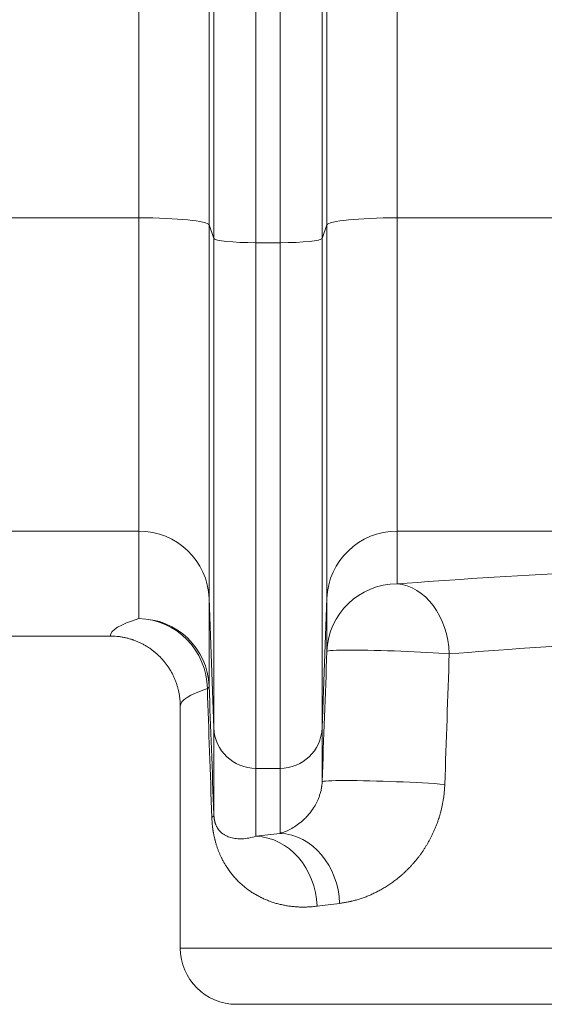
# Model space of a CAD drawing. Extents: x 0 to 595, y 307 to 537.
# Drawn here: x 231 to 234, y 450 to 455 of the extents above; entities that cross this region are included whole.
import ezdxf

# ---------------------------------------------------------------- set-up
doc = ezdxf.new("R2010")
doc.units = 0
doc.header["$MEASUREMENT"] = 0
doc.layers.add('1', color=7, linetype='Continuous', lineweight=0)

msp = doc.modelspace()

# ---------------------------------------------------------------- linework, layer by layer
at = {"layer": '1', "color": 25, "lineweight": 15}
for p, q in [((231.8892, 453.9476), (231.8892, 460.5502)), ((233.2737, 460.5502), (233.2737, 453.9476)), ((232.2654, 460.5123), (232.2654, 453.9097)), ((232.8975, 453.9097), (232.8975, 460.5123)), ((232.2911, 453.8369), (232.2911, 460.4394)), ((232.5168, 460.4167), (232.5168, 453.8142)), ((232.6461, 453.8142), (232.6461, 460.4167)), ((232.8718, 460.4394), (232.8718, 453.8369)), ((231.8892, 453.9476), (230.9209, 453.9476)), ((231.8892, 452.2667), (231.8892, 453.9476)), ((233.2737, 453.9476), (233.2737, 452.2667)), ((234.242, 453.9476), (233.2737, 453.9476)), ((232.2654, 453.9097), (232.2654, 451.905)), ((232.2911, 453.8369), (232.2654, 453.9097)), ((232.8975, 453.9097), (232.8718, 453.8369)), ((232.8975, 451.905), (232.8975, 453.9097)), ((232.2911, 451.2101), (232.2911, 453.8369)), ((232.5168, 453.8142), (232.5168, 450.993)), ((232.5168, 453.8142), (232.6461, 453.8142)), ((232.6461, 450.993), (232.6461, 453.8142)), ((232.8718, 453.8369), (232.8718, 451.2101)), ((231.8892, 452.2667), (230.9209, 452.2667)), ((231.8892, 451.7967), (231.8892, 452.2667)), ((233.2737, 452.2667), (233.2737, 451.983)), ((234.242, 452.2667), (233.2737, 452.2667)), ((232.2654, 451.905), (232.2654, 451.435)), ((232.2911, 451.2101), (232.2654, 451.905)), ((232.8975, 451.905), (232.8718, 451.2101)), ((232.8975, 451.6213), (232.8975, 451.905)), ((231.7345, 451.7036), (230.9209, 451.7036)), ((232.1109, 451.3263), (232.1109, 450.0285)), ((232.2911, 450.7441), (232.2911, 451.2101)), ((232.8718, 451.2101), (232.8718, 450.9209)), ((232.5168, 450.993), (232.5168, 450.6295)), ((232.5168, 450.993), (232.6461, 450.993)), ((232.6461, 450.6447), (232.6461, 450.993)), ((234.1242, 450.0285), (232.1109, 450.0285)), ((234.318, 449.7273), (232.4121, 449.7273))]:
    msp.add_line(p, q, dxfattribs=at)
for points in [[(232.6461, 450.6447), (232.6528, 450.6468), (232.6595, 450.649), (232.6663, 450.6515), (232.6732, 450.6542), (232.6802, 450.6572), (232.6872, 450.6603), (232.6942, 450.6637), (232.7014, 450.6673), (232.7086, 450.6712), (232.7158, 450.6754), (232.7232, 450.6799), (232.7305, 450.6847), (232.738, 450.6898), (232.7455, 450.6952), (232.7531, 450.7011), (232.7607, 450.7073), (232.7683, 450.7139), (232.7722, 450.7174), (232.7732, 450.7183), (232.7741, 450.7192), (232.7761, 450.7211), (232.7799, 450.7248), (232.7838, 450.7287), (232.7877, 450.7327), (232.7916, 450.7368), (232.7954, 450.7411), (232.7993, 450.7456), (232.8032, 450.7502), (232.8071, 450.755), (232.811, 450.76), (232.8149, 450.7651), (232.8187, 450.7705), (232.8206, 450.7733), (232.8211, 450.774), (232.8216, 450.7747), (232.8226, 450.7761), (232.8264, 450.782), (232.8302, 450.7881), (232.834, 450.7944), (232.8377, 450.8011), (232.8395, 450.8045), (232.8414, 450.808), (232.8432, 450.8116), (232.845, 450.8154), (232.8468, 450.8192), (232.8485, 450.8231), (232.8503, 450.8271), (232.852, 450.8312), (232.8537, 450.8355), (232.8554, 450.8399), (232.857, 450.8445), (232.8578, 450.8468), (232.8582, 450.848), (232.8584, 450.8486), (232.8586, 450.8492), (232.8602, 450.8541), (232.8617, 450.8591), (232.8632, 450.8644), (232.8645, 450.8698), (232.8659, 450.8754), (232.8665, 450.8782), (232.8671, 450.8812), (232.8672, 450.8819), (232.8674, 450.8827), (232.8677, 450.8842), (232.8682, 450.8873), (232.8688, 450.8904), (232.8693, 450.8935), (232.8697, 450.8968), (232.8701, 450.9), (232.8705, 450.9034), (232.8706, 450.9042), (232.8707, 450.9051), (232.8709, 450.9068), (232.8712, 450.9103), (232.8715, 450.9138), (232.8717, 450.9173), (232.8718, 450.9209)], [(232.2911, 450.7441), (232.2912, 450.7426), (232.2912, 450.7412), (232.2913, 450.7398), (232.2914, 450.7385), (232.2915, 450.7372), (232.2916, 450.736), (232.2916, 450.7357), (232.2916, 450.7355), (232.2916, 450.7353), (232.2917, 450.7347), (232.2918, 450.7336), (232.2919, 450.7324), (232.292, 450.7313), (232.2921, 450.7303), (232.2922, 450.7292), (232.2925, 450.7272), (232.2927, 450.7254), (232.2928, 450.7249), (232.2928, 450.7244), (232.293, 450.7236), (232.2932, 450.7219), (232.2935, 450.7203), (232.2937, 450.7187), (232.294, 450.7173), (232.2943, 450.7159), (232.2945, 450.7145), (232.2948, 450.7132), (232.2951, 450.7119), (232.2954, 450.7107), (232.2959, 450.7084), (232.2965, 450.7062), (232.2968, 450.7051), (232.2969, 450.7048), (232.2969, 450.7046), (232.2971, 450.7041), (232.2976, 450.7021), (232.2982, 450.7002), (232.2988, 450.6984), (232.2994, 450.6966), (232.3, 450.6949), (232.3006, 450.6933), (232.3012, 450.6918), (232.3018, 450.6903), (232.303, 450.6874), (232.3042, 450.6847), (232.3055, 450.6821), (232.3067, 450.6797), (232.308, 450.6774), (232.3092, 450.6752), (232.3105, 450.6731), (232.3118, 450.671), (232.3131, 450.6691), (232.3144, 450.6672), (232.3157, 450.6654), (232.317, 450.6636), (232.3184, 450.662), (232.3187, 450.6615), (232.3191, 450.6611), (232.3197, 450.6603), (232.3225, 450.6572), (232.3252, 450.6543), (232.328, 450.6515), (232.3309, 450.6489), (232.3338, 450.6464), (232.3367, 450.6441), (232.3397, 450.6419), (232.3427, 450.6398), (232.3457, 450.6378), (232.3488, 450.6359), (232.3519, 450.6342), (232.3551, 450.6325), (232.3616, 450.6294), (232.3682, 450.6266), (232.375, 450.6242), (232.382, 450.622), (232.3891, 450.6202), (232.3964, 450.6187), (232.4038, 450.6174), (232.4115, 450.6165), (232.4193, 450.6158), (232.4273, 450.6154), (232.4354, 450.6154), (232.4365, 450.6154), (232.4375, 450.6154), (232.4396, 450.6154), (232.4438, 450.6156), (232.4523, 450.6161), (232.461, 450.617), (232.4698, 450.6182), (232.4789, 450.6197), (232.4881, 450.6216), (232.4975, 450.6238), (232.5071, 450.6264), (232.5168, 450.6295)]]:
    msp.add_lwpolyline(points, dxfattribs=at)
for points in [[(232.2654, 453.9097), (232.258, 453.9309), (232.0918, 453.9476), (231.8892, 453.9476)], [(233.2737, 453.9476), (233.0712, 453.9476), (232.905, 453.9309), (232.8975, 453.9097)], [(232.2911, 453.8369), (232.2956, 453.8242), (232.3953, 453.8142), (232.5168, 453.8142)], [(232.6461, 453.8142), (232.7676, 453.8142), (232.8673, 453.8242), (232.8718, 453.8369)], [(232.2654, 451.905), (232.258, 452.1069), (232.0918, 452.2667), (231.8892, 452.2667)], [(233.2737, 452.2667), (233.0712, 452.2667), (232.905, 452.1069), (232.8975, 451.905)], [(234.242, 452.0438), (233.8888, 452.026), (233.5641, 452.0057), (233.2737, 451.983)], [(233.2737, 451.983), (233.0712, 451.983), (232.905, 451.8232), (232.8975, 451.6213)], [(233.5539, 451.6075), (233.547, 451.8083), (233.4235, 451.9737), (233.2737, 451.983)], [(231.8892, 451.7967), (231.7884, 451.7662), (231.7365, 451.735), (231.7345, 451.7036)], [(232.256, 451.4212), (232.2529, 451.6263), (232.0896, 451.7935), (231.8892, 451.7967)], [(232.2654, 451.435), (232.258, 451.6369), (232.0918, 451.7967), (231.8892, 451.7967)], [(234.4618, 451.6683), (234.1306, 451.6505), (233.8262, 451.6301), (233.5539, 451.6075)], [(232.8975, 451.6213), (232.8889, 451.387), (232.8803, 451.1536), (232.8718, 450.9209)], [(233.5539, 451.6075), (233.5459, 451.3732), (233.5379, 451.1397), (233.5299, 450.9071)], [(232.256, 451.4212), (232.2624, 451.4258), (232.2655, 451.4304), (232.2654, 451.435)], [(232.2911, 450.7441), (232.2822, 450.9832), (232.2737, 451.2135), (232.2654, 451.435)], [(232.256, 451.4212), (232.1596, 451.39), (232.1109, 451.3582), (232.1109, 451.3263)], [(232.2801, 450.7302), (232.2718, 450.9693), (232.2637, 451.1997), (232.256, 451.4212)], [(232.2911, 451.2101), (232.2956, 451.0889), (232.3953, 450.993), (232.5168, 450.993)], [(232.6461, 450.993), (232.7676, 450.993), (232.8673, 451.0889), (232.8718, 451.2101)], [(232.2801, 450.7302), (232.2875, 450.7349), (232.2912, 450.7395), (232.2911, 450.7441)], [(232.6461, 450.6447), (232.6015, 450.6397), (232.5584, 450.6346), (232.5168, 450.6295)], [(232.9656, 450.2691), (232.9592, 450.4713), (232.8181, 450.6372), (232.6461, 450.6447)], [(232.8444, 450.2539), (232.8383, 450.4564), (232.6934, 450.6225), (232.5168, 450.6295)], [(232.9656, 450.2691), (232.9238, 450.2641), (232.8833, 450.2591), (232.8444, 450.2539)], [(232.1109, 450.0285), (232.1109, 449.8621), (232.2457, 449.7273), (232.4121, 449.7273)]]:
    msp.add_open_spline(points, degree=3, dxfattribs=at)
for points, knots in [([(231.7345, 451.7036), (231.7376, 451.7036), (231.7407, 451.7036), (231.7438, 451.7035), (231.7469, 451.7035), (231.75, 451.7033), (231.7531, 451.7032), (231.7593, 451.7029), (231.7654, 451.7024), (231.7715, 451.7018), (231.7776, 451.7012), (231.7837, 451.7005), (231.7898, 451.6996), (231.7959, 451.6987), (231.8019, 451.6976), (231.8079, 451.6964), (231.814, 451.6952), (231.8199, 451.6939), (231.8259, 451.6924), (231.8319, 451.6909), (231.8378, 451.6892), (231.8437, 451.6874), (231.8467, 451.6865), (231.8496, 451.6856), (231.8526, 451.6846), (231.8541, 451.6841), (231.8555, 451.6836), (231.857, 451.6831), (231.8574, 451.683), (231.8577, 451.6829), (231.8581, 451.6827), (231.8585, 451.6826), (231.8588, 451.6825), (231.8592, 451.6823), (231.8599, 451.6821), (231.8607, 451.6818), (231.8614, 451.6816), (231.8643, 451.6805), (231.8672, 451.6794), (231.8701, 451.6783), (231.873, 451.6772), (231.8759, 451.676), (231.8787, 451.6749), (231.8844, 451.6725), (231.89, 451.67), (231.8956, 451.6674), (231.9011, 451.6647), (231.9066, 451.662), (231.912, 451.6591), (231.9174, 451.6562), (231.9228, 451.6531), (231.928, 451.65), (231.9333, 451.6468), (231.9385, 451.6435), (231.9436, 451.6401), (231.9487, 451.6367), (231.9537, 451.6331), (231.9587, 451.6294), (231.9612, 451.6276), (231.9637, 451.6257), (231.9661, 451.6238), (231.9667, 451.6233), (231.9673, 451.6228), (231.9679, 451.6223), (231.9682, 451.6221), (231.9685, 451.6218), (231.9688, 451.6216), (231.9691, 451.6214), (231.9695, 451.6211), (231.9698, 451.6209), (231.971, 451.6199), (231.9722, 451.6189), (231.9734, 451.6179), (231.9758, 451.616), (231.9781, 451.614), (231.9805, 451.6119), (231.9828, 451.6099), (231.9851, 451.6079), (231.9874, 451.6058), (231.992, 451.6016), (231.9964, 451.5974), (232.0007, 451.593), (232.0051, 451.5887), (232.0093, 451.5842), (232.0134, 451.5797), (232.0175, 451.5751), (232.0215, 451.5705), (232.0254, 451.5657), (232.0293, 451.561), (232.0331, 451.5561), (232.0368, 451.5512), (232.0404, 451.5462), (232.044, 451.5412), (232.0474, 451.536), (232.0491, 451.5335), (232.0508, 451.5309), (232.0525, 451.5282), (232.0527, 451.5279), (232.0529, 451.5276), (232.0531, 451.5273), (232.0533, 451.5269), (232.0535, 451.5266), (232.0537, 451.5263), (232.0541, 451.5256), (232.0545, 451.5249), (232.0549, 451.5243), (232.0558, 451.523), (232.0566, 451.5216), (232.0574, 451.5203), (232.0605, 451.515), (232.0636, 451.5096), (232.0665, 451.5042), (232.0694, 451.4987), (232.0721, 451.4932), (232.0748, 451.4877), (232.0774, 451.4821), (232.0799, 451.4765), (232.0822, 451.4708), (232.0845, 451.4652), (232.0867, 451.4595), (232.0888, 451.4537), (232.0909, 451.4479), (232.0928, 451.442), (232.0946, 451.4362), (232.0964, 451.4303), (232.098, 451.4243), (232.0995, 451.4183), (232.0999, 451.4168), (232.1003, 451.4153), (232.1007, 451.4138), (232.1008, 451.413), (232.101, 451.4123), (232.1012, 451.4115), (232.1013, 451.4111), (232.1014, 451.4107), (232.1014, 451.4104), (232.1015, 451.41), (232.1016, 451.4096), (232.1017, 451.4092), (232.1024, 451.4062), (232.103, 451.4032), (232.1036, 451.4001), (232.1048, 451.394), (232.1059, 451.3879), (232.1068, 451.3818), (232.1077, 451.3757), (232.1085, 451.3695), (232.1091, 451.3634), (232.1097, 451.3572), (232.1101, 451.3511), (232.1104, 451.3449), (232.1106, 451.3418), (232.1107, 451.3387), (232.1108, 451.3356), (232.1108, 451.334), (232.1109, 451.3325), (232.1109, 451.3309), (232.1109, 451.3301), (232.1109, 451.3294), (232.1109, 451.3286), (232.1109, 451.3284), (232.1109, 451.3282), (232.1109, 451.328), (232.1109, 451.3279), (232.1109, 451.3278), (232.1109, 451.3277), (232.1109, 451.3277), (232.1109, 451.3277), (232.1109, 451.3277), (232.1109, 451.3277), (232.1109, 451.3277), (232.1109, 451.3277), (232.1109, 451.3277), (232.1109, 451.3277), (232.1109, 451.3276), (232.1109, 451.3276), (232.1109, 451.3276), (232.1109, 451.3276), (232.1109, 451.3276), (232.1109, 451.3276), (232.1109, 451.3276), (232.1109, 451.3275), (232.1109, 451.3275), (232.1109, 451.3274), (232.1109, 451.327), (232.1109, 451.3267), (232.1109, 451.3263)], [0, 0, 0, 0, 1, 1, 1, 2, 2, 2, 3, 3, 3, 4, 4, 4, 5, 5, 5, 6, 6, 6, 7, 7, 7, 8, 8, 8, 9, 9, 9, 10, 10, 10, 11, 11, 11, 12, 12, 12, 13, 13, 13, 14, 14, 14, 15, 15, 15, 16, 16, 16, 17, 17, 17, 18, 18, 18, 19, 19, 19, 20, 20, 20, 21, 21, 21, 22, 22, 22, 23, 23, 23, 24, 24, 24, 25, 25, 25, 26, 26, 26, 27, 27, 27, 28, 28, 28, 29, 29, 29, 30, 30, 30, 31, 31, 31, 32, 32, 32, 33, 33, 33, 34, 34, 34, 35, 35, 35, 36, 36, 36, 37, 37, 37, 38, 38, 38, 39, 39, 39, 40, 40, 40, 41, 41, 41, 42, 42, 42, 43, 43, 43, 44, 44, 44, 45, 45, 45, 46, 46, 46, 47, 47, 47, 48, 48, 48, 49, 49, 49, 50, 50, 50, 51, 51, 51, 52, 52, 52, 53, 53, 53, 54, 54, 54, 55, 55, 55, 56, 56, 56, 57, 57, 57, 58, 58, 58, 59, 59, 59, 60, 60, 60, 61, 61, 61, 62, 62, 62, 62]), ([(233.5539, 451.6075), (233.4153, 451.6189), (233.1775, 451.6281), (233.0227, 451.6281), (232.9434, 451.6281), (232.8979, 451.6257), (232.8975, 451.6213)], [0, 0, 0, 0, 1, 1, 1, 2, 2, 2, 2]), ([(233.5299, 450.9071), (233.3923, 450.9186), (233.1545, 450.9279), (232.9988, 450.9279), (232.9185, 450.9279), (232.8723, 450.9254), (232.8718, 450.9209)], [0, 0, 0, 0, 1, 1, 1, 2, 2, 2, 2]), ([(233.5299, 450.9071), (233.5296, 450.9005), (233.5293, 450.894), (233.5289, 450.8875), (233.5285, 450.881), (233.528, 450.8745), (233.5273, 450.868), (233.5272, 450.8664), (233.527, 450.8647), (233.5269, 450.8631), (233.5268, 450.8627), (233.5268, 450.8623), (233.5267, 450.8619), (233.5267, 450.8615), (233.5267, 450.8611), (233.5266, 450.8607), (233.5265, 450.8599), (233.5264, 450.8591), (233.5264, 450.8583), (233.526, 450.855), (233.5256, 450.8518), (233.5252, 450.8486), (233.5244, 450.8422), (233.5235, 450.8358), (233.5226, 450.8295), (233.5216, 450.8231), (233.5205, 450.8169), (233.5194, 450.8106), (233.5182, 450.8044), (233.517, 450.7982), (233.5157, 450.792), (233.5144, 450.7858), (233.513, 450.7797), (233.5115, 450.7736), (233.5101, 450.7675), (233.5085, 450.7615), (233.5069, 450.7555), (233.5053, 450.7495), (233.5035, 450.7435), (233.5018, 450.7376), (233.5009, 450.7346), (233.5, 450.7317), (233.499, 450.7288), (233.4986, 450.7273), (233.4981, 450.7258), (233.4976, 450.7243), (233.4974, 450.7236), (233.4971, 450.7229), (233.4969, 450.7221), (233.4967, 450.7214), (233.4964, 450.7207), (233.4962, 450.7199), (233.4943, 450.7141), (233.4923, 450.7083), (233.4902, 450.7026), (233.4881, 450.6969), (233.486, 450.6913), (233.4839, 450.6858), (233.4817, 450.6802), (233.4795, 450.6747), (233.4772, 450.6693), (233.4749, 450.6639), (233.4726, 450.6585), (233.4702, 450.6532), (233.4678, 450.648), (233.4654, 450.6427), (233.4629, 450.6376), (233.4604, 450.6324), (233.4579, 450.6273), (233.4553, 450.6223), (233.4527, 450.6173), (233.4501, 450.6123), (233.4474, 450.6074), (233.4447, 450.6025), (233.442, 450.5976), (233.4392, 450.5928), (233.4365, 450.588), (233.4337, 450.5833), (233.4308, 450.5786), (233.428, 450.5739), (233.4251, 450.5693), (233.4222, 450.5647), (233.4192, 450.5602), (233.4163, 450.5557), (233.4132, 450.5512), (233.4102, 450.5467), (233.4072, 450.5423), (233.4041, 450.538), (233.4037, 450.5374), (233.4033, 450.5369), (233.4029, 450.5363), (233.4025, 450.5358), (233.4022, 450.5353), (233.4018, 450.5347), (233.401, 450.5336), (233.4002, 450.5326), (233.3994, 450.5315), (233.3979, 450.5294), (233.3963, 450.5272), (233.3947, 450.5251), (233.3916, 450.5209), (233.3884, 450.5168), (233.3852, 450.5127), (233.382, 450.5086), (233.3788, 450.5046), (233.3756, 450.5006), (233.3724, 450.4967), (233.3691, 450.4928), (233.3658, 450.489), (233.3625, 450.4851), (233.3592, 450.4814), (233.3559, 450.4777), (233.3526, 450.474), (233.3493, 450.4703), (233.3459, 450.4667), (233.3426, 450.4632), (233.3392, 450.4596), (233.3358, 450.4562), (233.3324, 450.4527), (233.329, 450.4493), (233.3256, 450.4459), (233.3221, 450.4426), (233.3187, 450.4393), (233.3152, 450.436), (233.3118, 450.4328), (233.3083, 450.4296), (233.3048, 450.4265), (233.3013, 450.4233), (233.2978, 450.4202), (233.2943, 450.4172), (233.2925, 450.4157), (233.2908, 450.4142), (233.289, 450.4127), (233.2881, 450.412), (233.2872, 450.4112), (233.2864, 450.4105), (233.2859, 450.4101), (233.2855, 450.4097), (233.285, 450.4094), (233.2848, 450.4092), (233.2846, 450.409), (233.2844, 450.4088), (233.2841, 450.4086), (233.2839, 450.4084), (233.2837, 450.4083), (233.2802, 450.4053), (233.2766, 450.4025), (233.2731, 450.3997), (233.2695, 450.3968), (233.2659, 450.3941), (233.2624, 450.3914), (233.2588, 450.3887), (233.2553, 450.386), (233.2517, 450.3835), (233.2482, 450.3809), (233.2446, 450.3783), (233.241, 450.3758), (233.2375, 450.3734), (233.2339, 450.3709), (233.2303, 450.3685), (233.2268, 450.3662), (233.2232, 450.3638), (233.2196, 450.3616), (233.2161, 450.3593), (233.2125, 450.357), (233.2089, 450.3549), (233.2053, 450.3527), (233.2018, 450.3505), (233.1982, 450.3484), (233.1946, 450.3464), (233.1911, 450.3443), (233.1875, 450.3423), (233.1839, 450.3403), (233.1804, 450.3384), (233.1768, 450.3365), (233.1697, 450.3326), (233.1625, 450.329), (233.1554, 450.3255), (233.1483, 450.3221), (233.1411, 450.3188), (233.134, 450.3156), (233.1269, 450.3125), (233.1198, 450.3095), (233.1127, 450.3067), (233.1056, 450.3039), (233.0985, 450.3012), (233.0914, 450.2987), (233.0843, 450.2962), (233.0772, 450.2939), (233.0702, 450.2916), (233.0631, 450.2894), (233.0561, 450.2874), (233.049, 450.2855), (233.042, 450.2835), (233.035, 450.2818), (233.0279, 450.2801), (233.0271, 450.2799), (233.0262, 450.2797), (233.0253, 450.2795), (233.0249, 450.2794), (233.0244, 450.2793), (233.024, 450.2792), (233.0236, 450.2791), (233.0231, 450.279), (233.0227, 450.2789), (233.0209, 450.2785), (233.0192, 450.2782), (233.0174, 450.2778), (233.0139, 450.277), (233.0105, 450.2763), (233.007, 450.2756), (233, 450.2743), (232.9931, 450.2731), (232.9862, 450.272), (232.9793, 450.2709), (232.9724, 450.27), (232.9656, 450.2691)], [0, 0, 0, 0, 1, 1, 1, 2, 2, 2, 3, 3, 3, 4, 4, 4, 5, 5, 5, 6, 6, 6, 7, 7, 7, 8, 8, 8, 9, 9, 9, 10, 10, 10, 11, 11, 11, 12, 12, 12, 13, 13, 13, 14, 14, 14, 15, 15, 15, 16, 16, 16, 17, 17, 17, 18, 18, 18, 19, 19, 19, 20, 20, 20, 21, 21, 21, 22, 22, 22, 23, 23, 23, 24, 24, 24, 25, 25, 25, 26, 26, 26, 27, 27, 27, 28, 28, 28, 29, 29, 29, 30, 30, 30, 31, 31, 31, 32, 32, 32, 33, 33, 33, 34, 34, 34, 35, 35, 35, 36, 36, 36, 37, 37, 37, 38, 38, 38, 39, 39, 39, 40, 40, 40, 41, 41, 41, 42, 42, 42, 43, 43, 43, 44, 44, 44, 45, 45, 45, 46, 46, 46, 47, 47, 47, 48, 48, 48, 49, 49, 49, 50, 50, 50, 51, 51, 51, 52, 52, 52, 53, 53, 53, 54, 54, 54, 55, 55, 55, 56, 56, 56, 57, 57, 57, 58, 58, 58, 59, 59, 59, 60, 60, 60, 61, 61, 61, 62, 62, 62, 63, 63, 63, 64, 64, 64, 65, 65, 65, 66, 66, 66, 67, 67, 67, 68, 68, 68, 69, 69, 69, 70, 70, 70, 71, 71, 71, 72, 72, 72, 72]), ([(232.8444, 450.2539), (232.8401, 450.2534), (232.8358, 450.2529), (232.8315, 450.2524), (232.8273, 450.2519), (232.823, 450.2515), (232.8188, 450.2511), (232.8146, 450.2508), (232.8104, 450.2505), (232.8062, 450.2502), (232.802, 450.2499), (232.7979, 450.2497), (232.7937, 450.2495), (232.7855, 450.2492), (232.7773, 450.2491), (232.7691, 450.2491), (232.761, 450.2491), (232.753, 450.2493), (232.745, 450.2497), (232.737, 450.2501), (232.7291, 450.2506), (232.7213, 450.2513), (232.7135, 450.252), (232.7057, 450.2529), (232.6981, 450.254), (232.6904, 450.255), (232.6828, 450.2562), (232.6753, 450.2576), (232.6678, 450.259), (232.6603, 450.2605), (232.653, 450.2622), (232.6456, 450.2638), (232.6383, 450.2657), (232.6311, 450.2676), (232.6239, 450.2696), (232.6168, 450.2718), (232.6097, 450.274), (232.6026, 450.2763), (232.5956, 450.2788), (232.5887, 450.2813), (232.5818, 450.2839), (232.575, 450.2866), (232.5682, 450.2895), (232.5614, 450.2924), (232.5547, 450.2954), (232.5481, 450.2986), (232.5477, 450.2988), (232.5473, 450.299), (232.5469, 450.2992), (232.5465, 450.2994), (232.5461, 450.2996), (232.5457, 450.2998), (232.5448, 450.3002), (232.544, 450.3006), (232.5432, 450.301), (232.5415, 450.3018), (232.5399, 450.3027), (232.5383, 450.3035), (232.535, 450.3052), (232.5318, 450.3069), (232.5285, 450.3086), (232.5253, 450.3103), (232.5221, 450.3121), (232.5189, 450.3139), (232.5158, 450.3157), (232.5126, 450.3175), (232.5095, 450.3194), (232.5064, 450.3213), (232.5033, 450.3232), (232.5002, 450.3252), (232.4971, 450.3271), (232.494, 450.3291), (232.491, 450.3311), (232.4879, 450.3331), (232.4849, 450.3352), (232.4819, 450.3373), (232.4789, 450.3394), (232.4759, 450.3415), (232.473, 450.3437), (232.47, 450.3459), (232.4671, 450.3481), (232.4642, 450.3503), (232.4613, 450.3526), (232.4584, 450.3549), (232.4555, 450.3572), (232.4527, 450.3595), (232.4498, 450.3619), (232.447, 450.3643), (232.4442, 450.3667), (232.4414, 450.3692), (232.4386, 450.3716), (232.4358, 450.3741), (232.4331, 450.3767), (232.4303, 450.3792), (232.4276, 450.3818), (232.4249, 450.3844), (232.4222, 450.3871), (232.4195, 450.3898), (232.4168, 450.3925), (232.4142, 450.3952), (232.4115, 450.398), (232.4089, 450.4008), (232.4063, 450.4036), (232.4037, 450.4065), (232.4011, 450.4094), (232.3985, 450.4123), (232.396, 450.4153), (232.3934, 450.4183), (232.3909, 450.4213), (232.3884, 450.4244), (232.3859, 450.4275), (232.3834, 450.4307), (232.3809, 450.4338), (232.3785, 450.4371), (232.376, 450.4404), (232.3736, 450.4436), (232.3712, 450.447), (232.3688, 450.4504), (232.3664, 450.4538), (232.3641, 450.4573), (232.3617, 450.4609), (232.3606, 450.4627), (232.3594, 450.4645), (232.3582, 450.4663), (232.3571, 450.4681), (232.3559, 450.4699), (232.3548, 450.4718), (232.3536, 450.4736), (232.3525, 450.4755), (232.3513, 450.4774), (232.3502, 450.4793), (232.3491, 450.4812), (232.3479, 450.4831), (232.3468, 450.4851), (232.3457, 450.487), (232.3446, 450.489), (232.3435, 450.491), (232.3424, 450.493), (232.3413, 450.4951), (232.3411, 450.4953), (232.341, 450.4956), (232.3409, 450.4958), (232.3407, 450.4961), (232.3406, 450.4963), (232.3404, 450.4966), (232.3402, 450.4971), (232.3399, 450.4976), (232.3396, 450.4981), (232.3391, 450.4991), (232.3385, 450.5002), (232.338, 450.5012), (232.3369, 450.5033), (232.3358, 450.5054), (232.3348, 450.5075), (232.3337, 450.5096), (232.3326, 450.5118), (232.3316, 450.5139), (232.3305, 450.5161), (232.3295, 450.5183), (232.3284, 450.5205), (232.3274, 450.5227), (232.3264, 450.525), (232.3254, 450.5273), (232.3243, 450.5295), (232.3233, 450.5318), (232.3223, 450.5342), (232.3213, 450.5365), (232.3203, 450.5388), (232.3194, 450.5412), (232.3184, 450.5436), (232.3174, 450.546), (232.3164, 450.5485), (232.3155, 450.5509), (232.3145, 450.5534), (232.3136, 450.556), (232.3126, 450.5585), (232.3117, 450.561), (232.3108, 450.5636), (232.3099, 450.5662), (232.309, 450.5689), (232.3081, 450.5716), (232.3071, 450.5742), (232.3063, 450.577), (232.3054, 450.5797), (232.3045, 450.5825), (232.3036, 450.5853), (232.3028, 450.5882), (232.3019, 450.591), (232.3011, 450.594), (232.3002, 450.5969), (232.2998, 450.5984), (232.2994, 450.5999), (232.299, 450.6014), (232.2986, 450.603), (232.2982, 450.6045), (232.2978, 450.606), (232.2974, 450.6076), (232.297, 450.6091), (232.2966, 450.6107), (232.2965, 450.6109), (232.2965, 450.6111), (232.2964, 450.6113), (232.2964, 450.6115), (232.2963, 450.6117), (232.2963, 450.6119), (232.2962, 450.6123), (232.2961, 450.6127), (232.296, 450.6131), (232.2958, 450.6139), (232.2956, 450.6147), (232.2954, 450.6155), (232.2946, 450.6187), (232.2939, 450.622), (232.2932, 450.6253), (232.2928, 450.6269), (232.2924, 450.6286), (232.2921, 450.6303), (232.2917, 450.632), (232.2914, 450.6337), (232.291, 450.6354), (232.2907, 450.6371), (232.2903, 450.6388), (232.29, 450.6406), (232.2897, 450.6423), (232.2893, 450.6441), (232.289, 450.6459), (232.2887, 450.6476), (232.2884, 450.6494), (232.2881, 450.6512), (232.2878, 450.6531), (232.2875, 450.6549), (232.2872, 450.6567), (232.2869, 450.6586), (232.2866, 450.6604), (232.2863, 450.6623), (232.286, 450.6642), (232.2857, 450.6661), (232.2855, 450.668), (232.2852, 450.67), (232.2849, 450.6719), (232.2847, 450.6739), (232.2846, 450.6744), (232.2845, 450.6749), (232.2845, 450.6754), (232.2845, 450.6756), (232.2844, 450.6759), (232.2844, 450.6761), (232.2844, 450.6763), (232.2843, 450.6766), (232.2843, 450.6768), (232.2842, 450.6778), (232.2841, 450.6788), (232.2839, 450.6798), (232.2835, 450.6838), (232.283, 450.6879), (232.2826, 450.692), (232.2822, 450.6961), (232.2819, 450.7002), (232.2815, 450.7044), (232.2812, 450.7086), (232.2809, 450.7128), (232.2807, 450.7171), (232.2804, 450.7214), (232.2802, 450.7258), (232.2801, 450.7302)], [0, 0, 0, 0, 1, 1, 1, 2, 2, 2, 3, 3, 3, 4, 4, 4, 5, 5, 5, 6, 6, 6, 7, 7, 7, 8, 8, 8, 9, 9, 9, 10, 10, 10, 11, 11, 11, 12, 12, 12, 13, 13, 13, 14, 14, 14, 15, 15, 15, 16, 16, 16, 17, 17, 17, 18, 18, 18, 19, 19, 19, 20, 20, 20, 21, 21, 21, 22, 22, 22, 23, 23, 23, 24, 24, 24, 25, 25, 25, 26, 26, 26, 27, 27, 27, 28, 28, 28, 29, 29, 29, 30, 30, 30, 31, 31, 31, 32, 32, 32, 33, 33, 33, 34, 34, 34, 35, 35, 35, 36, 36, 36, 37, 37, 37, 38, 38, 38, 39, 39, 39, 40, 40, 40, 41, 41, 41, 42, 42, 42, 43, 43, 43, 44, 44, 44, 45, 45, 45, 46, 46, 46, 47, 47, 47, 48, 48, 48, 49, 49, 49, 50, 50, 50, 51, 51, 51, 52, 52, 52, 53, 53, 53, 54, 54, 54, 55, 55, 55, 56, 56, 56, 57, 57, 57, 58, 58, 58, 59, 59, 59, 60, 60, 60, 61, 61, 61, 62, 62, 62, 63, 63, 63, 64, 64, 64, 65, 65, 65, 66, 66, 66, 67, 67, 67, 68, 68, 68, 69, 69, 69, 70, 70, 70, 71, 71, 71, 72, 72, 72, 73, 73, 73, 74, 74, 74, 75, 75, 75, 76, 76, 76, 77, 77, 77, 78, 78, 78, 79, 79, 79, 80, 80, 80, 81, 81, 81, 82, 82, 82, 83, 83, 83, 84, 84, 84, 85, 85, 85, 86, 86, 86, 87, 87, 87, 88, 88, 88, 88])]:
    msp.add_open_spline(points, degree=3, knots=knots, dxfattribs=at)

doc.saveas('drawing.dxf')
